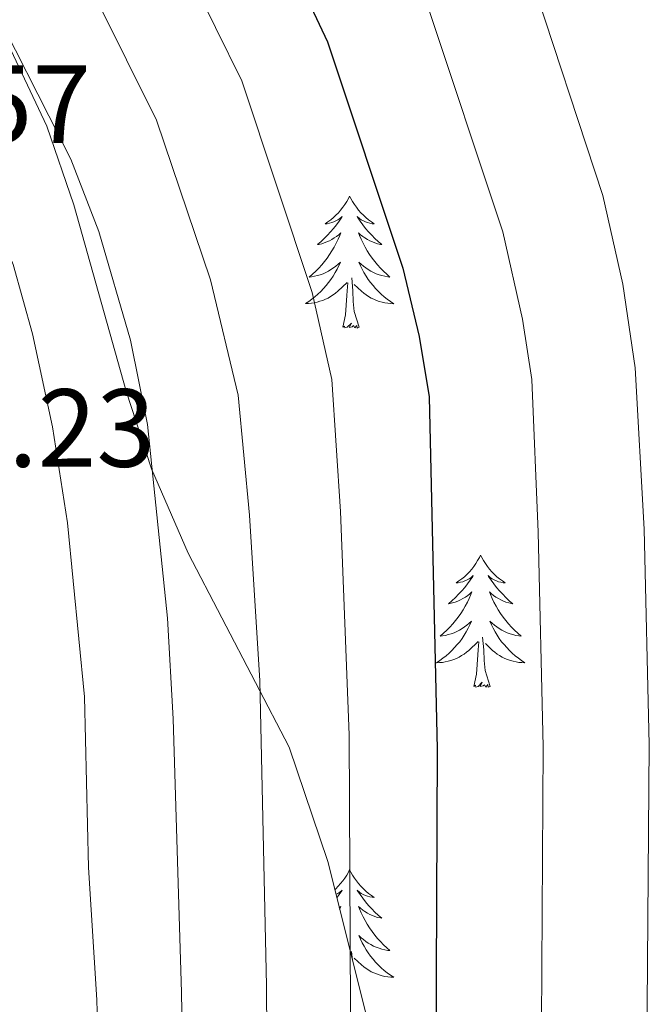
# Model space of a CAD drawing. Units: metres. Extents: x 610089 to 614592, y 4721973 to 4725015.
# Drawn here: x 611815 to 611872, y 4724143 to 4724232 of the extents above; entities that cross this region are included whole.
import ezdxf
from ezdxf.enums import TextEntityAlignment as Align

# ---------------------------------------------------------------- set-up
doc = ezdxf.new("R2010")
doc.units = ezdxf.units.M
doc.header["$MEASUREMENT"] = 0
for name, color, linetype, lineweight in [('Level 35', 92, 'Continuous', 0), ('Level 36', 19, 'Continuous', 40), ('Level 4', 36, 'Continuous', 30), ('Level 41', 39, 'Continuous', 0), ('Level 5', 36, 'Continuous', 0)]:
    doc.layers.add(name, color=color, linetype=linetype, lineweight=lineweight)
doc.styles.add('Arial', font='ARIAL.TTF', dxfattribs={"height": 0.2})

msp = doc.modelspace()

# ---------------------------------------------------------------- linework, layer by layer
at = {"layer": 'Level 35', "color": 92, "linetype": 'Continuous', "lineweight": 0, "ltscale": 0.5}
msp.add_polyline3d([(611845.39, 4724019.62, 825.72), (611854.22, 4724037.94, 823.87), (611855.65, 4724042.66, 823.62), (611856.07, 4724045.07, 823.58), (611856.87, 4724055.51, 823.64), (611857.09, 4724065.57, 823.8), (611856.77, 4724075.65, 824.32), (611856.17, 4724083.14, 825.08), (611853.75, 4724101.06, 828.24), (611850.55, 4724120.17, 831.95), (611846.28, 4724141.82, 836.27), (611842.71, 4724156.11, 839.15), (611839.23, 4724166.43, 841.23), (611830.11, 4724183.96, 844.57), (611826.82, 4724191.56, 845.75), (611824.52, 4724198.58, 846.59), (611819.8, 4724215.38, 848.15), (611817.36, 4724222.49, 848.81), (611813.07, 4724231.56, 849.86)], dxfattribs=at)
at = {"layer": 'Level 36', "color": 92, "linetype": 'Continuous', "lineweight": 0}
for points in [[(611844.68, 4724216.19), (611844.57, 4724215.97), (611844.42, 4724215.69), (611844.25, 4724215.43), (611844.07, 4724215.17), (611843.87, 4724214.92), (611843.67, 4724214.68), (611843.45, 4724214.46), (611843.22, 4724214.24), (611842.98, 4724214.04), (611842.73, 4724213.85), (611842.47, 4724213.67), (611842.66, 4724213.69), (611842.87, 4724213.73), (611843.07, 4724213.79), (611843.26, 4724213.86), (611843.45, 4724213.94), (611843.63, 4724214.04), (611843.81, 4724214.15), (611844.01, 4724214.34), (611843.97, 4724214.28), (611843.74, 4724213.93), (611843.5, 4724213.6), (611843.24, 4724213.27), (611842.97, 4724212.95), (611842.69, 4724212.65), (611842.4, 4724212.36), (611842.1, 4724212.07), (611841.78, 4724211.8), (611841.91, 4724211.82), (611842.16, 4724211.88), (611842.4, 4724211.96), (611842.63, 4724212.04), (611842.86, 4724212.15), (611843.09, 4724212.26), (611843.3, 4724212.4), (611843.51, 4724212.54), (611843.71, 4724212.7), (611843.89, 4724212.87), (611843.81, 4724212.64), (611843.65, 4724212.28), (611843.48, 4724211.93), (611843.29, 4724211.58), (611843.09, 4724211.24), (611842.88, 4724210.91), (611842.66, 4724210.59), (611842.42, 4724210.28), (611842.16, 4724209.98), (611841.9, 4724209.68), (611841.63, 4724209.4), (611841.34, 4724209.13), (611841.04, 4724208.87), (611841.24, 4724208.9), (611841.5, 4724208.95), (611841.77, 4724209.01), (611842.03, 4724209.09), (611842.28, 4724209.18), (611842.53, 4724209.29), (611842.77, 4724209.41), (611843, 4724209.55), (611843.23, 4724209.7), (611843.45, 4724209.86), (611843.65, 4724210.04), (611843.85, 4724210.23), (611843.71, 4724209.9)], [(611844.68, 4724216.19), (611844.79, 4724215.97), (611844.95, 4724215.69), (611845.12, 4724215.43), (611845.3, 4724215.17), (611845.49, 4724214.92), (611845.7, 4724214.68), (611845.92, 4724214.46), (611846.15, 4724214.24), (611846.39, 4724214.04), (611846.64, 4724213.85), (611846.9, 4724213.67), (611846.7, 4724213.69), (611846.5, 4724213.73), (611846.3, 4724213.79), (611846.1, 4724213.86), (611845.92, 4724213.94), (611845.73, 4724214.04), (611845.56, 4724214.15), (611845.36, 4724214.34), (611845.4, 4724214.28), (611845.63, 4724213.93), (611845.87, 4724213.6), (611846.12, 4724213.27), (611846.39, 4724212.95), (611846.67, 4724212.65), (611846.96, 4724212.36), (611847.27, 4724212.07), (611847.58, 4724211.8), (611847.46, 4724211.82), (611847.21, 4724211.88), (611846.97, 4724211.96), (611846.73, 4724212.04), (611846.5, 4724212.15), (611846.28, 4724212.26), (611846.06, 4724212.4), (611845.86, 4724212.54), (611845.66, 4724212.7), (611845.47, 4724212.87), (611845.56, 4724212.64), (611845.72, 4724212.28), (611845.89, 4724211.93), (611846.07, 4724211.58), (611846.27, 4724211.24), (611846.48, 4724210.91), (611846.71, 4724210.59), (611846.95, 4724210.28), (611847.2, 4724209.98), (611847.46, 4724209.68), (611847.74, 4724209.4), (611848.03, 4724209.13), (611848.32, 4724208.87), (611848.13, 4724208.9), (611847.86, 4724208.95), (611847.6, 4724209.01), (611847.34, 4724209.09), (611847.08, 4724209.18), (611846.84, 4724209.29), (611846.6, 4724209.41), (611846.36, 4724209.55), (611846.14, 4724209.7), (611845.92, 4724209.86), (611845.71, 4724210.04), (611845.52, 4724210.23), (611845.66, 4724209.9)], [(611843.708, 4724209.903), (611843.548, 4724209.583), (611843.378, 4724209.273), (611843.198, 4724208.963), (611842.998, 4724208.663), (611842.788, 4724208.383), (611842.568, 4724208.103), (611842.328, 4724207.833), (611842.088, 4724207.573), (611841.828, 4724207.333), (611841.558, 4724207.093), (611841.278, 4724206.873), (611840.988, 4724206.663), (611840.698, 4724206.473), (611840.968, 4724206.483), (611841.228, 4724206.513), (611841.488, 4724206.553), (611841.748, 4724206.603), (611842.008, 4724206.683), (611842.258, 4724206.763), (611842.498, 4724206.873), (611842.738, 4724206.983), (611842.968, 4724207.113), (611843.188, 4724207.263), (611843.398, 4724207.423), (611843.608, 4724207.593), (611844.458, 4724208.383)], [(611845.658, 4724209.902), (611845.818, 4724209.582), (611845.978, 4724209.272), (611846.168, 4724208.962), (611846.358, 4724208.662), (611846.568, 4724208.382), (611846.798, 4724208.102), (611847.028, 4724207.832), (611847.278, 4724207.572), (611847.538, 4724207.332), (611847.798, 4724207.092), (611848.078, 4724206.872), (611848.368, 4724206.662), (611848.658, 4724206.472), (611848.398, 4724206.482), (611848.138, 4724206.512), (611847.868, 4724206.552), (611847.608, 4724206.602), (611847.358, 4724206.682), (611847.108, 4724206.762), (611846.858, 4724206.872), (611846.628, 4724206.982), (611846.398, 4724207.112), (611846.178, 4724207.262), (611845.958, 4724207.422), (611845.758, 4724207.592), (611845.098, 4724208.212)], [(611845.53, 4724204.34), (611845.1, 4724205.78), (611845.01, 4724206.68), (611844.97, 4724207.63), (611844.87, 4724208.79)], [(611844.06, 4724204.34), (611844.31, 4724205.45), (611844.42, 4724207.2), (611844.47, 4724207.63), (611844.53, 4724208.35)], [(611845.53, 4724204.34), (611845.36, 4724204.27), (611845.34, 4724204.51), (611845.15, 4724204.28), (611845.03, 4724204.49), (611844.91, 4724204.38), (611844.64, 4724204.33), (611844.84, 4724204.72), (611844.45, 4724204.34), (611844.26, 4724204.28), (611844.22, 4724204.45), (611844.06, 4724204.34)], [(611856.5, 4724183.77), (611856.39, 4724183.56), (611856.23, 4724183.28), (611856.06, 4724183.01), (611855.88, 4724182.76), (611855.69, 4724182.51), (611855.48, 4724182.27), (611855.26, 4724182.04), (611855.03, 4724181.83), (611854.79, 4724181.63), (611854.54, 4724181.44), (611854.28, 4724181.26), (611854.48, 4724181.28), (611854.68, 4724181.32), (611854.88, 4724181.37), (611855.08, 4724181.44), (611855.27, 4724181.53), (611855.45, 4724181.63), (611855.62, 4724181.74), (611855.83, 4724181.93), (611855.79, 4724181.86), (611855.56, 4724181.52), (611855.31, 4724181.18), (611855.06, 4724180.86), (611854.79, 4724180.54), (611854.51, 4724180.24), (611854.22, 4724179.94), (611853.91, 4724179.66), (611853.6, 4724179.39), (611853.72, 4724179.41), (611853.97, 4724179.47), (611854.21, 4724179.54), (611854.45, 4724179.63), (611854.68, 4724179.73), (611854.9, 4724179.85), (611855.12, 4724179.98), (611855.33, 4724180.13), (611855.52, 4724180.28), (611855.71, 4724180.45), (611855.62, 4724180.23), (611855.47, 4724179.87), (611855.3, 4724179.52), (611855.11, 4724179.17), (611854.91, 4724178.83), (611854.7, 4724178.5), (611854.47, 4724178.18), (611854.23, 4724177.86), (611853.98, 4724177.56), (611853.72, 4724177.27), (611853.44, 4724176.99), (611853.16, 4724176.72), (611852.86, 4724176.46), (611853.05, 4724176.49), (611853.32, 4724176.53), (611853.58, 4724176.6), (611853.84, 4724176.68), (611854.1, 4724176.77), (611854.35, 4724176.88), (611854.59, 4724177), (611854.82, 4724177.14), (611855.05, 4724177.29), (611855.26, 4724177.45), (611855.47, 4724177.63), (611855.66, 4724177.82), (611855.52, 4724177.49)], [(611856.5, 4724183.77), (611856.61, 4724183.56), (611856.76, 4724183.28), (611856.93, 4724183.01), (611857.12, 4724182.76), (611857.31, 4724182.51), (611857.52, 4724182.27), (611857.74, 4724182.04), (611857.96, 4724181.83), (611858.2, 4724181.63), (611858.46, 4724181.44), (611858.72, 4724181.26), (611858.52, 4724181.28), (611858.31, 4724181.32), (611858.12, 4724181.37), (611857.92, 4724181.44), (611857.73, 4724181.53), (611857.55, 4724181.63), (611857.38, 4724181.74), (611857.17, 4724181.93), (611857.21, 4724181.86), (611857.44, 4724181.52), (611857.68, 4724181.18), (611857.94, 4724180.86), (611858.21, 4724180.54), (611858.49, 4724180.24), (611858.78, 4724179.94), (611859.08, 4724179.66), (611859.4, 4724179.39), (611859.27, 4724179.41), (611859.03, 4724179.47), (611858.78, 4724179.54), (611858.55, 4724179.63), (611858.32, 4724179.73), (611858.1, 4724179.85), (611857.88, 4724179.98), (611857.67, 4724180.13), (611857.48, 4724180.28), (611857.29, 4724180.45), (611857.38, 4724180.23), (611857.53, 4724179.87), (611857.7, 4724179.52), (611857.89, 4724179.17), (611858.09, 4724178.83), (611858.3, 4724178.5), (611858.53, 4724178.18), (611858.77, 4724177.86), (611859.02, 4724177.56), (611859.28, 4724177.27), (611859.56, 4724176.99), (611859.84, 4724176.72), (611860.14, 4724176.46), (611859.94, 4724176.49), (611859.68, 4724176.53), (611859.41, 4724176.6), (611859.16, 4724176.68), (611858.9, 4724176.77), (611858.65, 4724176.88), (611858.41, 4724177), (611858.18, 4724177.14), (611857.95, 4724177.29), (611857.74, 4724177.45), (611857.53, 4724177.63), (611857.34, 4724177.82), (611857.48, 4724177.49)], [(611855.524, 4724177.493), (611855.374, 4724177.173), (611855.204, 4724176.853), (611855.024, 4724176.553), (611854.824, 4724176.253), (611854.614, 4724175.963), (611854.384, 4724175.693), (611854.154, 4724175.423), (611853.904, 4724175.164), (611853.654, 4724174.924), (611853.383, 4724174.684), (611853.103, 4724174.464), (611852.813, 4724174.254), (611852.523, 4724174.064), (611852.783, 4724174.074), (611853.053, 4724174.094), (611853.313, 4724174.134), (611853.573, 4724174.194), (611853.823, 4724174.264), (611854.073, 4724174.354), (611854.323, 4724174.454), (611854.563, 4724174.574), (611854.783, 4724174.703), (611855.013, 4724174.843), (611855.223, 4724175.003), (611855.424, 4724175.173), (611856.274, 4724175.973)], [(611857.484, 4724177.493), (611857.634, 4724177.173), (611857.804, 4724176.853), (611857.984, 4724176.553), (611858.184, 4724176.253), (611858.394, 4724175.963), (611858.614, 4724175.693), (611858.853, 4724175.423), (611859.093, 4724175.163), (611859.353, 4724174.923), (611859.623, 4724174.683), (611859.903, 4724174.463), (611860.193, 4724174.253), (611860.483, 4724174.063), (611860.213, 4724174.073), (611859.953, 4724174.093), (611859.693, 4724174.133), (611859.433, 4724174.193), (611859.183, 4724174.263), (611858.923, 4724174.353), (611858.683, 4724174.453), (611858.443, 4724174.573), (611858.213, 4724174.703), (611857.993, 4724174.843), (611857.783, 4724175.003), (611857.583, 4724175.173), (611856.924, 4724175.793)], [(611855.88, 4724171.92), (611856.12, 4724173.04), (611856.24, 4724174.78), (611856.29, 4724175.22), (611856.35, 4724175.94)], [(611857.35, 4724171.92), (611856.92, 4724173.36), (611856.83, 4724174.27), (611856.78, 4724175.22), (611856.68, 4724176.38)], [(611857.35, 4724171.92), (611857.18, 4724171.86), (611857.16, 4724172.09), (611856.97, 4724171.87), (611856.85, 4724172.08), (611856.72, 4724171.97), (611856.46, 4724171.91), (611856.65, 4724172.31), (611856.27, 4724171.93), (611856.08, 4724171.87), (611856.04, 4724172.03), (611855.88, 4724171.92)], [(611844.68, 4724155.39), (611844.57, 4724155.17), (611844.42, 4724154.9), (611844.25, 4724154.63), (611844.07, 4724154.37), (611843.87, 4724154.12), (611843.66, 4724153.89), (611843.45, 4724153.66), (611843.34, 4724153.56)], [(611844.68, 4724155.39), (611844.79, 4724155.17), (611844.95, 4724154.9), (611845.12, 4724154.63), (611845.3, 4724154.37), (611845.49, 4724154.12), (611845.7, 4724153.89), (611845.92, 4724153.66), (611846.15, 4724153.44), (611846.39, 4724153.24), (611846.64, 4724153.05), (611846.9, 4724152.87), (611846.7, 4724152.9), (611846.5, 4724152.93), (611846.3, 4724152.99), (611846.1, 4724153.06), (611845.91, 4724153.14), (611845.73, 4724153.24), (611845.56, 4724153.35), (611845.35, 4724153.54), (611845.4, 4724153.48), (611845.62, 4724153.14), (611845.87, 4724152.8), (611846.12, 4724152.47), (611846.39, 4724152.16), (611846.67, 4724151.85), (611846.96, 4724151.56), (611847.27, 4724151.28), (611847.58, 4724151), (611847.46, 4724151.03), (611847.21, 4724151.08), (611846.97, 4724151.16), (611846.73, 4724151.25), (611846.5, 4724151.35), (611846.28, 4724151.47), (611846.06, 4724151.6), (611845.86, 4724151.74), (611845.66, 4724151.9), (611845.47, 4724152.07), (611845.56, 4724151.85), (611845.72, 4724151.49), (611845.89, 4724151.13), (611846.07, 4724150.79), (611846.27, 4724150.45), (611846.48, 4724150.12), (611846.71, 4724149.79), (611846.95, 4724149.48), (611847.2, 4724149.18), (611847.46, 4724148.89), (611847.74, 4724148.6), (611848.03, 4724148.34), (611848.32, 4724148.08), (611848.13, 4724148.1), (611847.86, 4724148.15), (611847.6, 4724148.21), (611847.34, 4724148.29), (611847.08, 4724148.38), (611846.84, 4724148.49), (611846.59, 4724148.62), (611846.36, 4724148.75), (611846.14, 4724148.9), (611845.92, 4724149.07), (611845.71, 4724149.24), (611845.52, 4724149.43), (611845.66, 4724149.1)], [(611843.45, 4724153.14), (611843.63, 4724153.24), (611843.8, 4724153.35), (611844.01, 4724153.54), (611843.97, 4724153.48), (611843.74, 4724153.14), (611843.52, 4724152.84)], [(611843.75, 4724151.94), (611843.89, 4724152.07), (611843.8, 4724151.85), (611843.78, 4724151.8)], [(611845.66, 4724149.096), (611845.81, 4724148.776), (611845.98, 4724148.466), (611846.17, 4724148.156), (611846.36, 4724147.866), (611846.57, 4724147.576), (611846.8, 4724147.296), (611847.03, 4724147.026), (611847.28, 4724146.776), (611847.54, 4724146.526), (611847.8, 4724146.296), (611848.08, 4724146.076), (611848.37, 4724145.866), (611848.66, 4724145.676), (611848.4, 4724145.676), (611848.13, 4724145.706), (611847.87, 4724145.746), (611847.61, 4724145.806), (611847.36, 4724145.876), (611847.11, 4724145.966), (611846.86, 4724146.066), (611846.63, 4724146.176), (611846.4, 4724146.316), (611846.17, 4724146.456), (611845.96, 4724146.616), (611845.76, 4724146.786), (611845.1, 4724147.406)], [(611844.93, 4724147.2), (611844.86, 4724148)]]:
    msp.add_lwpolyline(points, dxfattribs=at)
at = {"layer": 'Level 4', "color": 36, "linetype": 'Continuous', "lineweight": 30}
msp.add_polyline3d([(611793.121, 4724298.402, 825), (611802.359, 4724288.172, 825), (611810.078, 4724278.992, 825), (611816.727, 4724271.952, 825), (611828.245, 4724257.241, 825), (611832.984, 4724250.061, 825), (611835.903, 4724244.561, 825), (611842.671, 4724230.111, 825), (611849.478, 4724209.662, 825), (611850.947, 4724203.522, 825), (611851.847, 4724198.052, 825), (611852.572, 4724166.254, 825), (611852.335, 4724111.597, 825), (611850.942, 4724088.859, 825), (611850.557, 4724049.751, 825), (611850.116, 4724041.592, 825), (611848.344, 4724029.323, 825), (611845.403, 4724017.684, 825)], dxfattribs=at)
at = {"layer": 'Level 5', "color": 36, "linetype": 'Continuous', "lineweight": 0}
for points in [[(611854.1, 4724016.36, 820), (611857.24, 4724027.78, 820), (611858.98, 4724041.16, 820), (611860.36, 4724088.36, 820), (611861.8, 4724111.54, 820), (611862.14, 4724166.46, 820), (611861.68, 4724185.84, 820), (611861.12, 4724199.63, 820), (611860.28, 4724205.06, 820), (611858.5, 4724212.95, 820), (611851.57, 4724233.83, 820), (611844.33, 4724249.65, 820), (611841.24, 4724255.34, 820), (611835.89, 4724263.45, 820), (611824.29, 4724278.48, 820), (611800.42, 4724305.58, 820)], [(611858.731, 4724002.863, 815), (611865.133, 4724022.172, 815), (611866.154, 4724026.241, 815), (611866.994, 4724031.631, 815), (611867.836, 4724040.72, 815), (611869.772, 4724087.847, 815), (611871.265, 4724111.466, 815), (611871.712, 4724166.682, 815), (611871.235, 4724186.121, 815), (611870.427, 4724200.67, 815), (611869.318, 4724208.24, 815), (611867.529, 4724216.24, 815), (611860.812, 4724236.659, 815), (611854.454, 4724251.579, 815), (611849.505, 4724260.629, 815), (611844.976, 4724267.609, 815), (611831.858, 4724285.009, 815), (611816.391, 4724303.2, 815)], [(611837.66, 4724042.35, 835), (611838.16, 4724044.87, 835), (611837.96, 4724047.48, 835), (611835.07, 4724054.84, 835), (611835.37, 4724067.82, 835), (611836.42, 4724079.4, 835), (611837.45, 4724104.62, 835), (611837.18, 4724144.94, 835), (611836.58, 4724172.42, 835), (611835.66, 4724187.38, 835), (611834.62, 4724198.2, 835), (611832.14, 4724208.62, 835), (611827.25, 4724223.04, 835), (611819.11, 4724239.46, 835), (611814.05, 4724247.73, 835), (611805.55, 4724259.32, 835), (611795.04, 4724271.92, 835), (611785.87, 4724281.48, 835), (611779.15, 4724287.84, 835), (611760.59, 4724302.17, 835)], [(611837.47, 4724021.06, 830), (611840.26, 4724031.15, 830), (611841.1, 4724039.18, 830), (611841.13, 4724046.74, 830), (611841.64, 4724053.13, 830), (611842.51, 4724061.36, 830), (611843.29, 4724071.65, 830), (611844.92, 4724111.86, 830), (611844.64, 4724167.54, 830), (611843.87, 4724187.72, 830), (611843.07, 4724199.64, 830), (611841.29, 4724207.49, 830), (611834.96, 4724226.58, 830), (611825.45, 4724245.86, 830), (611821.15, 4724252.48, 830), (611810.39, 4724266.63, 830), (611793.73, 4724285.34, 830), (611783.611, 4724295.604, 830)], [(611808.18, 4724039.21, 845), (611812.11, 4724042.65, 845), (611813.22, 4724044.89, 845), (611818.08, 4724057.7, 845), (611819.79, 4724066.67, 845), (611822.01, 4724079.92, 845), (611822.81, 4724091.65, 845), (611823, 4724103.55, 845), (611821.88, 4724143.64, 845), (611821.14, 4724155.58, 845), (611820.77, 4724170.98, 845), (611819.23, 4724186.7, 845), (611817.89, 4724195.36, 845), (611816.09, 4724203.74, 845), (611814.32, 4724210, 845), (611811.83, 4724215.97, 845), (611801.3, 4724236.07, 845), (611788.29, 4724255.13, 845), (611784.07, 4724260.16, 845), (611773.59, 4724270.14, 845), (611766.63, 4724275.85, 845), (611747.92, 4724286.07, 845), (611745.64, 4724287.08, 845), (611733.7, 4724290.87, 845)], [(611814.81, 4724028.1, 840), (611817.03, 4724029.88, 840), (611820.07, 4724034.1, 840), (611822.56, 4724039.05, 840), (611824.82, 4724046.46, 840), (611827.01, 4724063.16, 840), (611827.52, 4724066.57, 840), (611829.22, 4724079.66, 840), (611829.89, 4724091.65, 840), (611830.2, 4724104.87, 840), (611829.53, 4724144.29, 840), (611828.77, 4724169, 840), (611828.24, 4724178.09, 840), (611826.46, 4724195.58, 840), (611824.92, 4724203.17, 840), (611822.07, 4724212.99, 840), (611819.54, 4724219.51, 840), (611811.55, 4724235.24, 840)]]:
    msp.add_polyline3d(points, dxfattribs=at)

# ---------------------------------------------------------------- texts
at = {"layer": 'Level 41', "color": 19, "linetype": 'Continuous', "lineweight": 0, "style": 'Arial'}
for s, p in [('875.57', (611792.21, 4724218.8, 875.58)), ('868.23', (611797.99, 4724189.56, 868.24))]:
    msp.add_text(s, height=7, dxfattribs=at).set_placement(p, align=Align.BOTTOM_LEFT)

doc.saveas('drawing.dxf')
